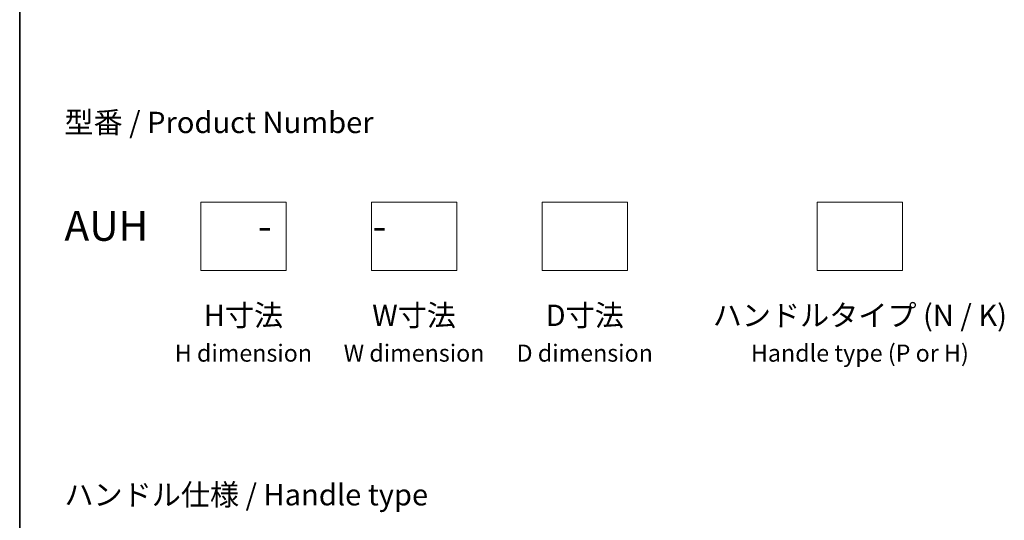
# Model space of a CAD drawing. Units: millimetres. Extents: x -2015 to 5269, y 71 to 1482.
# Drawn here: x -2015 to -1438, y 465 to 758 of the extents above; entities that cross this region are included whole.
import ezdxf

# ---------------------------------------------------------------- set-up
doc = ezdxf.new("R2010")
doc.units = ezdxf.units.MM
doc.header["$LTSCALE"] = 3
for name, color, linetype, lineweight in [('Border (ISO)', 7, 'Continuous', 35), ('Sketch Geometry (ISO)', 7, 'Continuous', 18), ('Symbol (ISO)', 7, 'Continuous', 18)]:
    doc.layers.add(name, color=color, linetype=linetype, lineweight=lineweight)
doc.styles.add('Note Text (TK)', font='MS PGothic.ttf')

# ---------------------------------------------------------------- blocks, each defined once
blk = doc.blocks.new('Borders tk図枠')
at = {"layer": 'Border (ISO)'}
blk.add_line((14.5, 289), (14.5, 8), dxfattribs=at)

msp = doc.modelspace()

# ---------------------------------------------------------------- linework, layer by layer
at = {"layer": 'Sketch Geometry (ISO)'}
for p, q in [((-1908.7601, 651.3746), (-1858.7601, 651.3746)), ((-1908.7601, 611.3746), (-1908.7601, 651.3746)), ((-1858.7601, 651.3746), (-1858.7601, 611.3746)), ((-1808.7601, 651.3746), (-1758.7601, 651.3746)), ((-1808.7601, 611.3746), (-1808.7601, 651.3746)), ((-1758.7601, 651.3746), (-1758.7601, 611.3746)), ((-1708.7601, 651.3746), (-1658.7601, 651.3746)), ((-1708.7601, 611.3746), (-1708.7601, 651.3746)), ((-1658.7601, 651.3746), (-1658.7601, 611.3746)), ((-1547.5386, 651.3746), (-1497.5386, 651.3746)), ((-1547.5386, 611.3746), (-1547.5386, 651.3746)), ((-1497.5386, 651.3746), (-1497.5386, 611.3746)), ((-1858.7601, 611.3746), (-1908.7601, 611.3746)), ((-1758.7601, 611.3746), (-1808.7601, 611.3746)), ((-1658.7601, 611.3746), (-1708.7601, 611.3746)), ((-1497.5386, 611.3746), (-1547.5386, 611.3746))]:
    msp.add_line(p, q, dxfattribs=at)

# ---------------------------------------------------------------- block references
at = {"xscale": 5, "yscale": 5, "zscale": 5}
msp.add_blockref('Borders tk図枠', (-2087.3436, 31.2736), dxfattribs=at)

# ---------------------------------------------------------------- texts
at = {"layer": 'Symbol (ISO)', "color": 7, "char_height": 12.5, "style": 'Note Text (TK)'}
for s, insert, attachment_point, line_spacing_factor in [('型番 / Product Number\\P\\P{\\H1.4x;AUH            -           -                            }', (-1988.6235, 666.566), 4, 1.393281), ('H寸法\\P{\\H0.8x;H dimension\\H1.7234x; }', (-1883.7601, 591.3746), 2, 1.121739), ('W寸法\\P{\\H0.8x;W dimension\\H1.7234x; }', (-1783.7601, 591.3746), 2, 1.121739), ('D寸法\\P{\\H0.8x;D dimension\\H1.7234x; }', (-1683.7601, 591.3746), 2, 1.121739), ('ハンドルタイプ (N / K)\\P{\\H0.8x;Handle type (P or H)\\H1.9167x; }', (-1522.5386, 591.3746), 2, 1.121739), ('\\fＭＳ Ｐゴシック|b0|i0;ハンドル仕様 / Handle type', (-1988.6235, 480.0693), 4, 1.5)]:
    msp.add_mtext(s, dxfattribs=dict(at, insert=insert, attachment_point=attachment_point, line_spacing_factor=line_spacing_factor))

doc.saveas('drawing.dxf')
